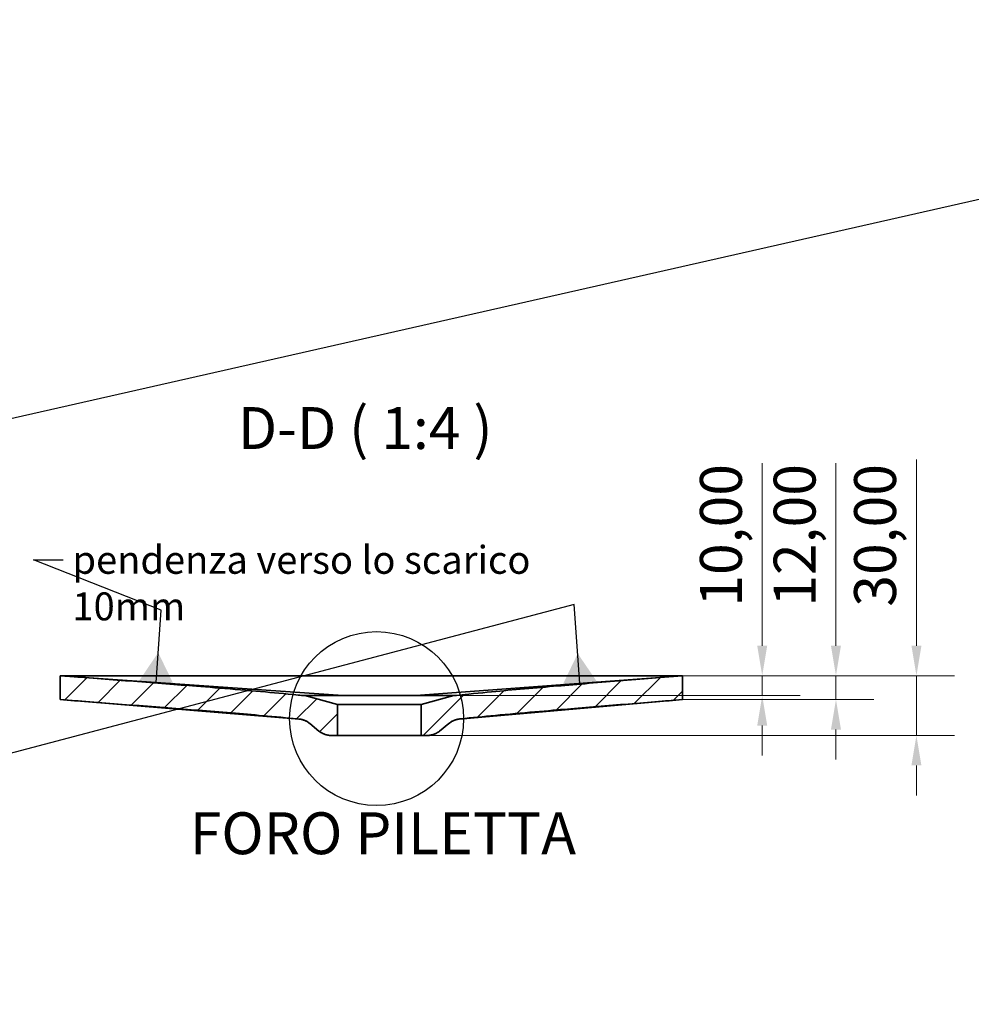
# Model space of a CAD drawing. Units: millimetres. Extents: x -6629 to 28844, y 7250 to 14995.
# Drawn here: x 12855 to 13332, y 11074 to 11568 of the extents above; entities that cross this region are included whole.
import ezdxf

# ---------------------------------------------------------------- set-up
doc = ezdxf.new("R2010")
doc.units = ezdxf.units.MM
doc.header["$LTSCALE"] = 0.5
for name, color, linetype, lineweight in [('Detail Boundary (ISO)', 7, 'Continuous', 25), ('Dimension (ISO)', 7, 'Continuous', 18), ('Hatch (ISO)', 7, 'Continuous', 9), ('Symbol (ISO)', 7, 'Continuous', 25), ('Visible (ISO)', 7, 'Continuous', 35)]:
    doc.layers.add(name, color=color, linetype=linetype, lineweight=lineweight)
doc.styles.add('Label Text (ISO)', font='TAHOMA.TTF')
doc.styles.add('Note Text (ISO)', font='TAHOMA.TTF')
doc.dimstyles.new('Default (ISO)', dxfattribs={"dimscale": 6, "dimtxt": 3.5, "dimasz": 2.5, "dimexe": 3.175, "dimexo": 0, "dimgap": 0.762, "dimtad": 1, "dimrnd": 1e-08, "dimzin": 0, "dimtxsty": 'Note Text (ISO)', "dimcen": 0.09, "dimdle": 10, "dimclrd": 256, "dimclre": 256, "dimclrt": 256, "dimazin": 0, "dimtfac": 0.714286, "dimtmove": 0, "dimatfit": 3, "dimfxl": 1, "dimtolj": 1, "dimtzin": 0, "dimlwd": -1, "dimlwe": -1, "dimarcsym": 0})
doc.dimstyles.new('Default - Method 1b (ISO)$7', dxfattribs={"dimscale": 6, "dimtxt": 3.5, "dimasz": 2.5, "dimexe": 3.175, "dimexo": 0, "dimgap": 0.762, "dimtad": 1, "dimtoh": 1, "dimrnd": 1e-08, "dimtxsty": 'Note Text (ISO)', "dimcen": 0.09, "dimdle": 10, "dimclrd": 256, "dimclre": 256, "dimclrt": 256, "dimazin": 2, "dimtfac": 1, "dimtmove": 0, "dimatfit": 3, "dimfxl": 1, "dimtolj": 1, "dimlwd": -1, "dimlwe": -1, "dimarcsym": 0})

# ---------------------------------------------------------------- blocks, each defined once
blk = doc.blocks.new('2dDetail0')
at = {"layer": 'Detail Boundary (ISO)'}
blk.add_circle((247.91, 224.45), 10.9, dxfattribs=at)
at = {"layer": 'Detail Boundary (ISO)', "insert": (224.5, 205.81), "char_height": 5.25, "attachment_point": 7, "style": 'Label Text (ISO)'}
blk.add_mtext('FORO PILETTA', dxfattribs=at)
blk = doc.blocks.new('*D583')
at = {"layer": 'Defpoints', "color": 0, "lineweight": 18, "transparency": 16777216}
for p in [(13186.89, 11238.84), (13055.84, 11208.84), (13304.21, 11208.84)]:
    blk.add_point(p, dxfattribs=at)
at = {"layer": 'Dimension (ISO)', "transparency": 16777216}
for p, q in [((13304.21, 11253.84), (13304.21, 11347.26)), ((13186.89, 11238.84), (13323.26, 11238.84)), ((13304.21, 11208.84), (13304.21, 11238.84)), ((13055.84, 11208.84), (13323.26, 11208.84)), ((13304.21, 11193.84), (13304.21, 11178.84))]:
    blk.add_line(p, q, dxfattribs=at)
at = {"layer": 'Dimension (ISO)', "lineweight": 18, "transparency": 16777216}
for points in [[(13301.71, 11253.84), (13306.71, 11253.84), (13304.21, 11238.84)], [(13301.71, 11193.84), (13306.71, 11193.84), (13304.21, 11208.84)]]:
    blk.add_solid(points, dxfattribs=at)
at = {"layer": 'Dimension (ISO)', "transparency": 16777216, "insert": (13272.98, 11273.41), "char_height": 21, "attachment_point": 1, "rotation": 90, "style": 'Note Text (ISO)'}
blk.add_mtext('\\A1;30,00', dxfattribs=at)
blk = doc.blocks.new('*D584')
at = {"layer": 'Defpoints', "color": 0, "lineweight": 18, "transparency": 16777216}
for p in [(13186.89, 11238.84), (13034.89, 11228.84), (13226.89, 11228.84)]:
    blk.add_point(p, dxfattribs=at)
at = {"layer": 'Dimension (ISO)', "transparency": 16777216}
for p, q in [((13226.89, 11253.84), (13226.89, 11345.44)), ((13186.89, 11238.84), (13245.94, 11238.84)), ((13226.89, 11228.84), (13226.89, 11238.84)), ((13034.89, 11228.84), (13245.94, 11228.84)), ((13226.89, 11213.84), (13226.89, 11198.84))]:
    blk.add_line(p, q, dxfattribs=at)
at = {"layer": 'Dimension (ISO)', "lineweight": 18, "transparency": 16777216}
for points in [[(13224.39, 11253.84), (13229.39, 11253.84), (13226.89, 11238.84)], [(13224.39, 11213.84), (13229.39, 11213.84), (13226.89, 11228.84)]]:
    blk.add_solid(points, dxfattribs=at)
at = {"layer": 'Dimension (ISO)', "transparency": 16777216, "insert": (13195.67, 11273.41), "char_height": 21, "attachment_point": 1, "rotation": 90, "style": 'Note Text (ISO)'}
blk.add_mtext('\\A1;10,00', dxfattribs=at)
blk = doc.blocks.new('*D585')
at = {"layer": 'Defpoints', "color": 0, "lineweight": 18, "transparency": 16777216}
for p in [(13186.89, 11238.84), (13186.89, 11226.84), (13263.87, 11226.84)]:
    blk.add_point(p, dxfattribs=at)
at = {"layer": 'Dimension (ISO)', "transparency": 16777216}
for p, q in [((13263.87, 11253.84), (13263.87, 11345.44)), ((13186.89, 11238.84), (13282.92, 11238.84)), ((13263.87, 11226.84), (13263.87, 11238.84)), ((13186.89, 11226.84), (13282.92, 11226.84)), ((13263.87, 11211.84), (13263.87, 11196.84))]:
    blk.add_line(p, q, dxfattribs=at)
at = {"layer": 'Dimension (ISO)', "lineweight": 18, "transparency": 16777216}
for points in [[(13261.37, 11253.84), (13266.37, 11253.84), (13263.87, 11238.84)], [(13261.37, 11211.84), (13266.37, 11211.84), (13263.87, 11226.84)]]:
    blk.add_solid(points, dxfattribs=at)
at = {"layer": 'Dimension (ISO)', "transparency": 16777216, "insert": (13232.64, 11273.41), "char_height": 21, "attachment_point": 1, "rotation": 90, "style": 'Note Text (ISO)'}
blk.add_mtext('\\A1;12,00', dxfattribs=at)

msp = doc.modelspace()

# ---------------------------------------------------------------- hatches: boundary and pattern name
at = {"layer": 'Hatch (ISO)'}
h = msp.add_hatch(dxfattribs=at)
h.set_pattern_fill('ANSI31', scale=101.6, angle=180, style=0)
h.set_pattern_definition([(225, (12041.864, 10319.527), (8.98026, -8.98026), [])])
edge = h.paths.add_edge_path()
edge.add_spline(control_points=[(13004.626, 11211.094), (13005.512, 11210.37), (13006.516, 11209.804), (13008.67, 11209.036), (13009.806, 11208.84), (13010.95, 11208.84)], knot_values=[-0.6862841, -0.6862841, -0.6862841, -0.6862841, -0.343142, -0.343142, 0, 0, 0, 0], degree=3, periodic=0)
edge.add_line((13010.95, 11208.84), (13013.931, 11208.84))
edge.add_line((13013.931, 11208.84), (13013.931, 11224.461))
edge.add_line((13013.931, 11224.461), (12997.586, 11228.84))
edge.add_spline(control_points=[(12997.586, 11228.84), (12995.304, 11229.026), (12995.138, 11229.044), (12986.813, 11229.846), (12983.388, 11230.17), (12967.164, 11231.639), (12949.598, 11233.046), (12919.216, 11235.452), (12893.427, 11237.427), (12874.886, 11238.84)], knot_values=[-10.3165938, -10.3165938, -10.3165938, -10.3165938, -9.2169361, -9.2169361, -8.4483658, -8.4483658, -5.5783281, -5.5783281, 0, 0, 0, 0], degree=3, periodic=0)
edge.add_line((12874.886, 11238.84), (12874.886, 11226.84))
edge.add_spline(control_points=[(12874.886, 11226.84), (12893.549, 11225.418), (12920.001, 11223.392), (12949.619, 11221.044), (12960.898, 11220.136), (12975.638, 11218.872), (12981.25, 11218.376), (12990.747, 11217.469), (12992.705, 11217.276), (12994.565, 11217.104)], knot_values=[-9.3498799, -9.3498799, -9.3498799, -9.3498799, -4.4034159, -4.4034159, -2.1441211, -2.1441211, -0.9651891, -0.9651891, -0.3315177, -0.3315177, -0.3315177, -0.3315177], degree=3, periodic=0)
edge.add_spline(control_points=[(12994.565, 11217.104), (12995.55, 11217.014), (12996.517, 11216.777), (12998.349, 11216.028), (12999.205, 11215.519), (12999.972, 11214.893)], knot_values=[-0.5938961, -0.5938961, -0.5938961, -0.5938961, -0.2969987, -0.2969987, 0, 0, 0, 0], degree=3, periodic=0)
edge.add_line((12999.972, 11214.893), (13004.626, 11211.094))
edge = h.paths.add_edge_path()
edge.add_spline(control_points=[(13058.823, 11208.84), (13059.967, 11208.84), (13061.102, 11209.036), (13063.257, 11209.804), (13064.261, 11210.37), (13065.147, 11211.094)], knot_values=[-0.6862841, -0.6862841, -0.6862841, -0.6862841, -0.343142, -0.343142, 0, 0, 0, 0], degree=3, periodic=0)
edge.add_line((13065.147, 11211.094), (13069.83, 11214.916))
edge.add_spline(control_points=[(13069.83, 11214.916), (13070.587, 11215.534), (13071.43, 11216.038), (13073.236, 11216.785), (13074.188, 11217.024), (13075.16, 11217.121)], knot_values=[-0.5861562, -0.5861562, -0.5861562, -0.5861562, -0.2930124, -0.2930124, 0, 0, 0, 0], degree=3, periodic=0)
edge.add_spline(control_points=[(13075.16, 11217.121), (13076.041, 11217.209), (13077.173, 11217.326), (13082.161, 11217.847), (13085.33, 11218.171), (13100.404, 11219.643), (13116.939, 11221.057), (13145.282, 11223.453), (13169.518, 11225.43), (13186.886, 11226.84)], knot_values=[-8.9910876, -8.9910876, -8.9910876, -8.9910876, -8.585164, -8.585164, -7.879205, -7.879205, -5.2276921, -5.2276921, 0, 0, 0, 0], degree=3, periodic=0)
edge.add_line((13186.886, 11226.84), (13186.886, 11238.84))
edge.add_spline(control_points=[(13186.886, 11238.84), (13169.406, 11237.421), (13144.545, 11235.393), (13116.827, 11233.047), (13106.255, 11232.137), (13092.542, 11230.875), (13087.315, 11230.378), (13076.933, 11229.305), (13075.175, 11229.101), (13072.186, 11228.84)], knot_values=[-8.8579836, -8.8579836, -8.8579836, -8.8579836, -4.1472928, -4.1472928, -2.0069582, -2.0069582, -0.9001185, -0.9001185, 0, 0, 0, 0], degree=3, periodic=0)
edge.add_line((13072.186, 11228.84), (13055.841, 11224.461))
edge.add_line((13055.841, 11224.461), (13055.841, 11208.84))
edge.add_line((13055.841, 11208.84), (13058.823, 11208.84))

# ---------------------------------------------------------------- linework, layer by layer
at = {"layer": 'Visible (ISO)'}
for p, q in [((12874.886, 11238.84), (12874.886, 11226.84)), ((12874.886, 11238.84), (13016.533, 11228.84)), ((13186.886, 11238.84), (12874.886, 11238.84)), ((13186.886, 11238.84), (13053.24, 11228.84)), ((13186.886, 11226.84), (13186.886, 11238.84)), ((13013.931, 11224.461), (12997.586, 11228.84)), ((12997.586, 11228.84), (13016.533, 11228.84)), ((13016.533, 11228.84), (13034.886, 11228.84)), ((13034.886, 11228.84), (13053.24, 11228.84)), ((13053.24, 11228.84), (13072.186, 11228.84)), ((13072.186, 11228.84), (13055.841, 11224.461)), ((12994.724, 11217.073), (12874.886, 11226.84)), ((13013.931, 11208.84), (13013.931, 11224.461)), ((13055.841, 11224.461), (13013.931, 11224.461)), ((13055.841, 11224.461), (13055.841, 11208.84)), ((13186.886, 11226.84), (13074.991, 11217.085)), ((12999.972, 11214.893), (13004.626, 11211.094)), ((13065.147, 11211.094), (13069.83, 11214.916)), ((13010.95, 11208.84), (13013.931, 11208.84)), ((13055.841, 11208.84), (13013.931, 11208.84)), ((13055.841, 11208.84), (13058.823, 11208.84))]:
    msp.add_line(p, q, dxfattribs=at)
at = {"layer": 'Visible (ISO)', "flags": 128}
for points in [[(12997.586, 11228.84), (12996.659, 11228.916), (12995.882, 11228.982), (12995.106, 11229.051), (12994.182, 11229.137), (12992.961, 11229.254), (12991.292, 11229.414), (12989.112, 11229.624), (12986.851, 11229.84), (12984.59, 11230.054), (12982.328, 11230.264), (12980.066, 11230.471), (12977.761, 11230.678), (12975.37, 11230.889), (12972.909, 11231.104), (12970.392, 11231.32), (12967.835, 11231.538), (12965.25, 11231.756), (12962.655, 11231.972), (12960.062, 11232.187), (12957.488, 11232.399), (12954.946, 11232.607), (12952.451, 11232.809), (12950.019, 11233.006), (12947.664, 11233.195), (12945.4, 11233.377), (12943.243, 11233.549), (12941.207, 11233.711), (12939.307, 11233.861), (12937.467, 11234.007), (12935.598, 11234.154), (12933.702, 11234.303), (12931.781, 11234.454), (12929.836, 11234.607), (12927.871, 11234.76), (12925.888, 11234.915), (12923.887, 11235.071), (12921.873, 11235.228), (12919.846, 11235.386), (12917.81, 11235.544), (12915.766, 11235.702), (12913.716, 11235.861), (12911.662, 11236.02), (12909.608, 11236.179), (12907.554, 11236.337), (12905.504, 11236.495), (12903.458, 11236.653), (12901.421, 11236.81), (12899.392, 11236.965), (12897.376, 11237.12), (12895.373, 11237.274), (12893.387, 11237.426), (12891.419, 11237.577), (12889.471, 11237.726), (12887.546, 11237.874), (12885.646, 11238.019), (12883.773, 11238.162), (12881.928, 11238.303), (12880.115, 11238.441), (12878.336, 11238.577), (12876.592, 11238.71), (12874.886, 11238.84)], [(13186.886, 11238.84), (13185.133, 11238.698), (13183.334, 11238.552), (13181.492, 11238.402), (13179.611, 11238.249), (13177.693, 11238.093), (13175.741, 11237.934), (13173.758, 11237.772), (13171.747, 11237.608), (13169.71, 11237.442), (13167.65, 11237.274), (13165.571, 11237.104), (13163.474, 11236.932), (13161.364, 11236.759), (13159.242, 11236.585), (13157.112, 11236.41), (13154.976, 11236.235), (13152.838, 11236.059), (13150.699, 11235.882), (13148.564, 11235.706), (13146.434, 11235.53), (13144.313, 11235.354), (13142.203, 11235.18), (13140.107, 11235.005), (13138.029, 11234.832), (13135.971, 11234.661), (13133.935, 11234.491), (13131.925, 11234.322), (13129.944, 11234.156), (13127.994, 11233.992), (13126.078, 11233.83), (13124.176, 11233.669), (13122.224, 11233.503), (13120.225, 11233.332), (13118.186, 11233.158), (13116.116, 11232.98), (13114.023, 11232.799), (13111.914, 11232.616), (13109.798, 11232.432), (13107.682, 11232.246), (13105.575, 11232.06), (13103.483, 11231.873), (13101.416, 11231.688), (13099.38, 11231.503), (13097.385, 11231.321), (13095.389, 11231.136), (13093.328, 11230.943), (13091.204, 11230.742), (13089.017, 11230.531), (13086.769, 11230.31), (13084.459, 11230.079), (13082.089, 11229.837), (13079.831, 11229.603), (13077.977, 11229.409), (13076.414, 11229.246), (13075.012, 11229.104), (13073.646, 11228.972), (13072.186, 11228.84)], [(12874.886, 11226.84), (12876.609, 11226.709), (12878.372, 11226.574), (12880.174, 11226.437), (12882.012, 11226.297), (12883.883, 11226.154), (12885.786, 11226.008), (12887.718, 11225.86), (12889.677, 11225.71), (12891.661, 11225.559), (12893.666, 11225.405), (12895.691, 11225.25), (12897.734, 11225.093), (12899.792, 11224.935), (12901.862, 11224.776), (12903.943, 11224.615), (12906.032, 11224.454), (12908.126, 11224.293), (12910.224, 11224.131), (12912.323, 11223.969), (12914.42, 11223.807), (12916.514, 11223.644), (12918.602, 11223.482), (12920.681, 11223.321), (12922.75, 11223.16), (12924.806, 11223), (12926.846, 11222.841), (12928.869, 11222.682), (12930.871, 11222.526), (12932.851, 11222.37), (12934.806, 11222.216), (12936.735, 11222.064), (12938.634, 11221.914), (12940.501, 11221.767), (12942.384, 11221.617), (12944.314, 11221.463), (12946.283, 11221.306), (12948.285, 11221.146), (12950.314, 11220.983), (12952.364, 11220.817), (12954.428, 11220.65), (12956.501, 11220.481), (12958.575, 11220.311), (12960.644, 11220.141), (12962.702, 11219.97), (12964.743, 11219.8), (12966.761, 11219.63), (12968.748, 11219.462), (12970.699, 11219.296), (12972.663, 11219.126), (12974.681, 11218.95), (12976.753, 11218.768), (12978.881, 11218.578), (12981.063, 11218.38), (12983.3, 11218.174), (12985.591, 11217.96), (12987.926, 11217.738), (12989.99, 11217.54), (12991.716, 11217.374), (12993.208, 11217.231), (12994.565, 11217.104)], [(13075.16, 11217.121), (13076.35, 11217.242), (13077.939, 11217.406), (13080.014, 11217.622), (13082.175, 11217.846), (13084.337, 11218.066), (13086.499, 11218.283), (13088.661, 11218.496), (13090.879, 11218.71), (13093.182, 11218.929), (13095.555, 11219.15), (13097.982, 11219.374), (13100.448, 11219.599), (13102.937, 11219.823), (13105.434, 11220.046), (13107.923, 11220.266), (13110.389, 11220.482), (13112.816, 11220.694), (13115.189, 11220.9), (13117.493, 11221.098), (13119.711, 11221.288), (13121.829, 11221.469), (13123.83, 11221.639), (13125.7, 11221.798), (13127.452, 11221.946), (13129.216, 11222.095), (13131.007, 11222.245), (13132.824, 11222.398), (13134.664, 11222.552), (13136.524, 11222.707), (13138.404, 11222.864), (13140.3, 11223.022), (13142.211, 11223.18), (13144.134, 11223.34), (13146.068, 11223.5), (13148.01, 11223.66), (13149.958, 11223.821), (13151.909, 11223.982), (13153.863, 11224.143), (13155.816, 11224.304), (13157.766, 11224.464), (13159.712, 11224.624), (13161.651, 11224.783), (13163.581, 11224.941), (13165.5, 11225.098), (13167.406, 11225.254), (13169.296, 11225.408), (13171.169, 11225.561), (13173.023, 11225.712), (13174.854, 11225.862), (13176.662, 11226.009), (13178.444, 11226.154), (13180.197, 11226.297), (13181.92, 11226.437), (13183.611, 11226.574), (13185.267, 11226.709), (13186.886, 11226.84)], [(12994.565, 11217.104), (12994.811, 11217.079), (12995.056, 11217.047), (12995.3, 11217.009), (12995.543, 11216.965), (12995.785, 11216.915), (12996.025, 11216.86), (12996.264, 11216.798), (12996.502, 11216.731), (12996.737, 11216.657), (12996.971, 11216.578), (12997.203, 11216.493), (12997.434, 11216.402), (12997.661, 11216.306), (12997.886, 11216.204), (12998.109, 11216.096), (12998.328, 11215.983), (12998.545, 11215.865), (12998.759, 11215.742), (12998.969, 11215.613), (12999.177, 11215.479), (12999.381, 11215.34), (12999.581, 11215.196), (12999.778, 11215.047), (12999.972, 11214.893)], [(12994.724, 11217.073), (12994.775, 11217.069), (12994.863, 11217.06), (12995.001, 11217.044), (12995.097, 11217.032), (12995.216, 11217.015), (12995.366, 11216.991), (12995.558, 11216.957), (12995.807, 11216.907), (12995.962, 11216.871), (12996.142, 11216.827), (12996.353, 11216.771), (12996.602, 11216.7), (12996.904, 11216.602), (12997.08, 11216.539), (12997.275, 11216.464), (12997.491, 11216.377), (12997.731, 11216.279), (12998.001, 11216.163), (12998.305, 11216.017), (12998.649, 11215.828), (12999.038, 11215.586), (12999.251, 11215.441), (12999.477, 11215.278), (12999.717, 11215.096), (12999.972, 11214.893)], [(13069.83, 11214.916), (13070.021, 11215.068), (13070.215, 11215.216), (13070.413, 11215.358), (13070.614, 11215.495), (13070.819, 11215.628), (13071.026, 11215.755), (13071.237, 11215.878), (13071.45, 11215.995), (13071.667, 11216.107), (13071.886, 11216.214), (13072.108, 11216.315), (13072.332, 11216.411), (13072.559, 11216.502), (13072.788, 11216.587), (13073.018, 11216.666), (13073.251, 11216.739), (13073.485, 11216.807), (13073.72, 11216.869), (13073.957, 11216.926), (13074.195, 11216.976), (13074.435, 11217.021), (13074.676, 11217.06), (13074.917, 11217.093), (13075.16, 11217.121)], [(13069.83, 11214.916), (13070.064, 11215.103), (13070.286, 11215.27), (13070.694, 11215.554), (13071.06, 11215.78), (13071.386, 11215.962), (13071.678, 11216.112), (13071.94, 11216.239), (13072.176, 11216.346), (13072.389, 11216.437), (13072.58, 11216.512), (13072.753, 11216.576), (13073.053, 11216.675), (13073.305, 11216.752), (13073.521, 11216.814), (13073.704, 11216.861), (13073.861, 11216.898), (13074.119, 11216.954), (13074.319, 11216.992), (13074.475, 11217.019), (13074.601, 11217.038), (13074.7, 11217.052), (13074.846, 11217.07), (13074.937, 11217.08), (13074.991, 11217.085)], [(13004.626, 11211.094), (13004.85, 11210.916), (13005.079, 11210.745), (13005.312, 11210.581), (13005.55, 11210.424), (13005.792, 11210.273), (13006.038, 11210.13), (13006.288, 11209.993), (13006.542, 11209.864), (13006.799, 11209.742), (13007.061, 11209.627), (13007.325, 11209.52), (13007.593, 11209.42), (13007.864, 11209.328), (13008.136, 11209.244), (13008.411, 11209.168), (13008.688, 11209.099), (13008.966, 11209.039), (13009.246, 11208.986), (13009.528, 11208.942), (13009.811, 11208.905), (13010.094, 11208.877), (13010.379, 11208.856), (13010.664, 11208.844), (13010.95, 11208.84)], [(13058.823, 11208.84), (13059.109, 11208.844), (13059.394, 11208.856), (13059.678, 11208.877), (13059.962, 11208.905), (13060.245, 11208.942), (13060.526, 11208.986), (13060.806, 11209.039), (13061.085, 11209.099), (13061.361, 11209.168), (13061.636, 11209.244), (13061.909, 11209.328), (13062.18, 11209.42), (13062.447, 11209.52), (13062.712, 11209.627), (13062.973, 11209.742), (13063.231, 11209.864), (13063.485, 11209.993), (13063.735, 11210.13), (13063.981, 11210.273), (13064.223, 11210.424), (13064.461, 11210.581), (13064.694, 11210.745), (13064.923, 11210.916), (13065.147, 11211.094)]]:
    msp.add_lwpolyline(points, dxfattribs=at)

# ---------------------------------------------------------------- block references
at = {"layer": 'Detail Boundary (ISO)', "xscale": 4, "yscale": 4, "zscale": 4}
msp.add_blockref('2dDetail0', (12041.864, 10319.527), dxfattribs=at)

# ---------------------------------------------------------------- texts
at = {"layer": 'Symbol (ISO)', "insert": (12963.957, 11345.944), "char_height": 21, "attachment_point": 7, "style": 'Label Text (ISO)'}
msp.add_mtext('D-D ( 1:4 )', dxfattribs=at)
at = {"layer": 'Symbol (ISO)', "insert": (12881.02, 11303.922), "char_height": 14, "width": 277.87846, "attachment_point": 1, "style": 'Note Text (ISO)'}
msp.add_mtext('{pendenza verso lo scarico 10mm}', dxfattribs=at)

# ---------------------------------------------------------------- dimensions: what is measured, and where the dimension line sits
at = {"layer": 'Dimension (ISO)'}
for base, p2, picture, middle in [((13304.206, 11208.84), (13055.841, 11208.84), '*D583', (13304.206, 11308.05)), ((13226.886, 11228.84), (13034.886, 11228.84), '*D584', (13226.886, 11307.141)), ((13263.869, 11226.84), (13186.886, 11226.84), '*D585', (13263.869, 11307.141))]:
    dim = msp.add_linear_dim(base=base, p1=(13186.886, 11238.84), p2=p2, angle=90, dimstyle='Default (ISO)', override={"dimdec": 2, "dimtp": 0, "dimtm": 0, "dimtdec": 2, "dimatfit": 2}, dxfattribs=at)
    dim.commit()
    dim.dimension.update_dxf_attribs({"geometry": picture, "text_midpoint": middle, "dimtype": 160})

# ---------------------------------------------------------------- leaders
at = {"layer": 'Symbol (ISO)', "annotation_type": 0, "has_hookline": 1}
for points, hookline_direction, text_width in [([(12442.145, 11234.463), (12443.124, 11275.448), (28843.615, 14994.66)], 1, 6.02), ([(12922.962, 11235.446), (12925.521, 11271.696), (12861.448, 11296.922), (12876.448, 11296.922)], 0, 275.464), ([(13135.502, 11234.995), (13132.538, 11274.605), (11420.891, 10822.11)], 1, 6.02)]:
    msp.add_leader(points, dimstyle='Default - Method 1b (ISO)$7', override={"dimasz": 2.5, "dimtad": 0, "dimldrblk": 'DatumFilled'}, dxfattribs=dict(at, hookline_direction=hookline_direction, text_width=text_width))

doc.saveas('drawing.dxf')
